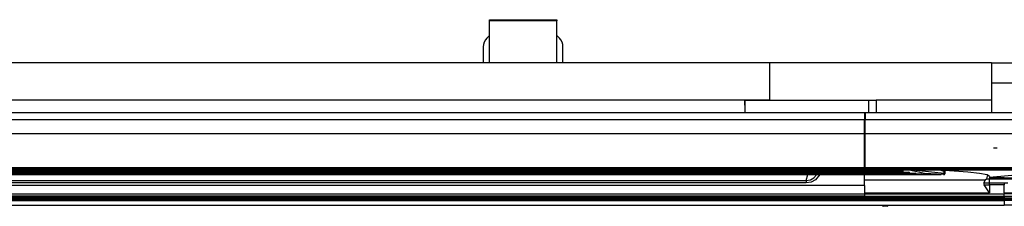
# Model space of a CAD drawing. Units: inches. Extents: x 0 to 10024, y 0 to 3575.
# Drawn here: x 6414 to 6809, y 3150 to 3224 of the extents above; entities that cross this region are included whole.
import ezdxf

# ---------------------------------------------------------------- set-up
doc = ezdxf.new("R2010")
doc.units = ezdxf.units.IN
doc.header["$MEASUREMENT"] = 0
doc.layers.add('LG-Product', color=3, linetype='Continuous')

msp = doc.modelspace()

# ---------------------------------------------------------------- linework, layer by layer
at = {"layer": 'LG-Product', "color": 3, "linetype": 'Continuous'}
for p, q in [((6602.71, 3224.49), (6629.71, 3224.49)), ((6602.71, 3224.37), (6602.71, 3224.49)), ((6602.71, 3224.08), (6602.71, 3224.37)), ((6629.71, 3224.08), (6602.71, 3224.08)), ((6602.71, 3207.19), (6602.71, 3224.08)), ((6629.71, 3224.49), (6629.71, 3224.37)), ((6629.71, 3224.37), (6629.71, 3224.08)), ((6629.71, 3207.19), (6629.71, 3224.08)), ((6602.71, 3218.19), (6601.67, 3217.15)), ((6630.75, 3217.15), (6629.71, 3218.19)), ((6600.21, 3213.62), (6600.21, 3207.19)), ((6632.21, 3207.19), (6632.21, 3213.62)), ((6715.21, 3207.19), (6295.21, 3207.19)), ((6804.21, 3207.19), (6715.21, 3207.19)), ((6715.21, 3192.19), (6715.21, 3207.19)), ((6804.21, 3207.19), (6804.21, 3192.19)), ((6804.21, 3207.19), (6897.72, 3207.19)), ((6804.21, 3199.19), (6923.21, 3199.19)), ((6715.21, 3192.19), (6295.21, 3192.19)), ((6705.01, 3192.19), (6705.01, 3190.19)), ((6705.21, 3190.19), (6705.01, 3190.19)), ((6705.21, 3192.19), (6705.21, 3187.19)), ((6705.21, 3192.19), (6754.91, 3192.19)), ((6754.91, 3187.19), (6754.91, 3192.19)), ((6754.91, 3192.19), (6757.03, 3192.19)), ((6757.03, 3192.19), (6757.91, 3192.19)), ((6757.91, 3192.19), (6757.91, 3187.19)), ((6804.21, 3192.19), (6757.91, 3192.19)), ((6804.21, 3192.19), (6757.91, 3192.19)), ((6804.21, 3192.19), (6804.21, 3187.19)), ((6753.21, 3187.19), (6253.21, 3187.19)), ((6253.21, 3184.43), (6753.21, 3184.43)), ((6753.21, 3187.19), (6753.21, 3184.43)), ((6753.41, 3187.19), (6753.21, 3187.19)), ((6753.21, 3185.69), (6753.41, 3185.69)), ((6753.41, 3184.69), (6753.21, 3184.69)), ((6753.21, 3184.43), (6753.41, 3184.43)), ((6753.21, 3180.96), (6753.21, 3184.43)), ((6753.41, 3187.19), (6753.41, 3184.43)), ((6958.21, 3187.19), (6753.41, 3187.19)), ((6753.41, 3184.43), (6948.42, 3184.43)), ((6753.41, 3180.96), (6753.41, 3184.43)), ((6753.41, 3183.48), (6753.21, 3183.48)), ((6753.21, 3178.76), (6753.21, 3180.96)), ((6753.41, 3178.76), (6753.41, 3180.96)), ((6753.21, 3178.76), (6253.21, 3178.76)), ((6753.21, 3171.49), (6753.21, 3178.76)), ((6948.42, 3178.76), (6753.41, 3178.76)), ((6753.41, 3171.49), (6753.41, 3178.76)), ((6804.99, 3173.1), (6806.41, 3173.1)), ((6753.41, 3168.64), (6753.2, 3168.64)), ((6753.21, 3165.3), (6753.21, 3171.49)), ((6753.41, 3170.54), (6753.21, 3170.54)), ((6753.21, 3170.2), (6753.41, 3170.2)), ((6753.41, 3165.3), (6753.41, 3171.49)), ((6253.21, 3165.3), (6753.21, 3165.3)), ((6253.21, 3165.3), (6753.21, 3165.3)), ((6253.21, 3165.1), (6753.21, 3165.1)), ((6753.21, 3164.92), (6253.21, 3164.92)), ((6253.21, 3164.77), (6753.21, 3164.77)), ((6253.21, 3164.76), (6753.21, 3164.76)), ((6753.41, 3168.14), (6753.2, 3168.14)), ((6753.2, 3166.68), (6753.41, 3166.68)), ((6753.41, 3166.23), (6753.2, 3166.23)), ((6753.21, 3165.49), (6753.41, 3165.49)), ((6753.21, 3165.48), (6753.41, 3165.48)), ((6753.21, 3165.3), (6753.21, 3165.1)), ((6753.21, 3165.3), (6753.21, 3165.3)), ((6753.21, 3165.1), (6753.21, 3164.98)), ((6753.21, 3165.06), (6753.41, 3165.06)), ((6753.21, 3164.98), (6753.21, 3164.92)), ((6753.41, 3164.97), (6753.21, 3164.97)), ((6753.21, 3164.84), (6753.21, 3164.92)), ((6753.21, 3164.77), (6753.21, 3164.84)), ((6753.21, 3164.77), (6753.21, 3164.76)), ((6753.21, 3164.76), (6753.21, 3164.57)), ((6753.21, 3164.65), (6753.41, 3164.65)), ((6753.21, 3164.65), (6753.41, 3164.65)), ((6753.41, 3165.3), (6854.21, 3165.3)), ((6753.41, 3165.3), (6854.21, 3165.3)), ((6753.41, 3165.3), (6753.41, 3165.1)), ((6753.41, 3165.3), (6753.41, 3165.3)), ((6854.21, 3165.1), (6753.41, 3165.1)), ((6753.41, 3165.1), (6753.41, 3164.98)), ((6753.41, 3164.98), (6753.41, 3164.92)), ((6854.21, 3164.92), (6753.41, 3164.92)), ((6753.41, 3164.84), (6753.41, 3164.92)), ((6753.41, 3164.77), (6753.41, 3164.84)), ((6854.21, 3164.77), (6753.41, 3164.77)), ((6753.41, 3164.77), (6753.41, 3164.76)), ((6753.41, 3164.76), (6854.21, 3164.76)), ((6753.41, 3164.76), (6753.41, 3164.57)), ((6228.03, 3162.51), (6778.39, 3162.51)), ((6228.03, 3162.51), (6778.39, 3162.51)), ((6778.39, 3162.46), (6228.03, 3162.46)), ((6230.56, 3162.69), (6775.86, 3162.69)), ((6230.56, 3162.69), (6775.86, 3162.69)), ((6230.56, 3162.67), (6775.86, 3162.67)), ((6775.86, 3162.57), (6230.56, 3162.57)), ((6233.09, 3162.99), (6773.33, 3162.99)), ((6233.09, 3162.99), (6773.33, 3162.99)), ((6233.09, 3162.89), (6773.33, 3162.89)), ((6773.33, 3162.79), (6233.09, 3162.79)), ((6235.62, 3163.41), (6770.8, 3163.41)), ((6235.62, 3163.41), (6770.8, 3163.41)), ((6235.62, 3163.24), (6770.8, 3163.24)), ((6770.8, 3163.14), (6235.62, 3163.14)), ((6238.15, 3163.96), (6768.27, 3163.96)), ((6238.15, 3163.96), (6768.27, 3163.96)), ((6238.15, 3163.71), (6768.27, 3163.71)), ((6768.27, 3163.62), (6238.15, 3163.62)), ((6765.75, 3164.22), (6240.68, 3164.22)), ((6253.21, 3164.57), (6753.21, 3164.57)), ((6753.21, 3164.39), (6253.21, 3164.39)), ((6253.21, 3164.25), (6753.21, 3164.25)), ((6253.21, 3164.24), (6753.21, 3164.24)), ((6262.41, 3162.45), (6744.01, 3162.45)), ((6729.83, 3160.03), (6730.49, 3162.47)), ((6731.47, 3160.32), (6732.91, 3161.12)), ((6732.91, 3161.12), (6734.11, 3162.44)), ((6735.25, 3162.43), (6733.49, 3160.33)), ((6744.01, 3162.45), (6744.06, 3162.45)), ((6744.06, 3162.45), (6783.93, 3162.45)), ((6753.21, 3164.57), (6753.21, 3164.46)), ((6753.21, 3164.46), (6753.21, 3164.39)), ((6753.21, 3164.32), (6753.21, 3164.39)), ((6753.21, 3164.32), (6753.41, 3164.32)), ((6753.21, 3164.25), (6753.21, 3164.32)), ((6753.21, 3164.25), (6753.21, 3164.24)), ((6753.21, 3158.05), (6753.21, 3162.45)), ((6854.21, 3164.57), (6753.41, 3164.57)), ((6753.41, 3164.57), (6753.41, 3164.46)), ((6753.41, 3164.46), (6753.41, 3164.39)), ((6854.21, 3164.39), (6753.41, 3164.39)), ((6753.41, 3164.32), (6753.41, 3164.39)), ((6753.41, 3164.25), (6753.41, 3164.32)), ((6753.41, 3164.25), (6854.21, 3164.25)), ((6753.41, 3164.24), (6753.41, 3164.25)), ((6753.41, 3164.24), (6854.21, 3164.24)), ((6765.75, 3164.24), (6765.75, 3164.23)), ((6765.75, 3164.23), (6765.75, 3164.22)), ((6765.79, 3164.22), (6765.75, 3164.22)), ((6765.84, 3164.23), (6765.79, 3164.22)), ((6765.89, 3164.23), (6765.84, 3164.23)), ((6765.93, 3164.24), (6765.89, 3164.23)), ((6768.27, 3163.71), (6768.27, 3163.96)), ((6768.27, 3163.96), (6768.27, 3163.96)), ((6768.27, 3163.96), (6768.3, 3163.96)), ((6768.27, 3163.96), (6768.32, 3163.96)), ((6768.27, 3163.71), (6768.27, 3163.65)), ((6768.27, 3163.71), (6768.31, 3163.71)), ((6768.27, 3163.65), (6768.27, 3163.62)), ((6768.32, 3163.62), (6768.27, 3163.62)), ((6768.3, 3163.96), (6768.33, 3163.96)), ((6768.31, 3163.71), (6768.34, 3163.72)), ((6768.32, 3163.96), (6768.36, 3163.96)), ((6768.37, 3163.62), (6768.32, 3163.62)), ((6768.33, 3163.96), (6768.38, 3163.96)), ((6768.34, 3163.72), (6768.37, 3163.72)), ((6768.36, 3163.96), (6768.4, 3163.95)), ((6768.37, 3163.72), (6768.4, 3163.73)), ((6768.42, 3163.63), (6768.37, 3163.62)), ((6768.38, 3163.96), (6768.42, 3163.95)), ((6768.4, 3163.95), (6768.43, 3163.94)), ((6768.4, 3163.73), (6768.42, 3163.74)), ((6768.42, 3163.95), (6768.47, 3163.94)), ((6768.42, 3163.74), (6768.44, 3163.75)), ((6768.46, 3163.63), (6768.42, 3163.63)), ((6768.43, 3163.94), (6768.45, 3163.94)), ((6768.44, 3163.75), (6768.46, 3163.76)), ((6768.45, 3163.94), (6768.47, 3163.93)), ((6768.46, 3163.76), (6768.47, 3163.77)), ((6768.49, 3163.64), (6768.46, 3163.63)), ((6768.47, 3163.88), (6768.47, 3163.97)), ((6768.47, 3163.94), (6768.5, 3163.93)), ((6768.47, 3163.93), (6768.48, 3163.93)), ((6768.47, 3163.79), (6768.47, 3163.88)), ((6768.5, 3163.73), (6768.47, 3163.79)), ((6768.47, 3163.78), (6768.47, 3163.79)), ((6768.47, 3163.77), (6768.47, 3163.78)), ((6768.48, 3163.93), (6768.49, 3163.92)), ((6768.52, 3163.89), (6768.49, 3163.92)), ((6768.52, 3163.65), (6768.49, 3163.64)), ((6768.5, 3163.93), (6768.53, 3163.92)), ((6768.57, 3163.7), (6768.5, 3163.73)), ((6768.57, 3163.87), (6768.52, 3163.89)), ((6768.55, 3163.66), (6768.52, 3163.65)), ((6768.53, 3163.92), (6768.56, 3163.9)), ((6768.56, 3163.68), (6768.55, 3163.66)), ((6768.56, 3163.9), (6768.57, 3163.89)), ((6768.57, 3163.69), (6768.56, 3163.68)), ((6768.57, 3163.89), (6768.57, 3163.87)), ((6768.57, 3163.87), (6768.57, 3163.78)), ((6768.57, 3163.78), (6768.57, 3163.7)), ((6768.57, 3163.7), (6768.57, 3163.69)), ((6777.26, 3162.87), (6769.86, 3164.38)), ((6770.8, 3163.24), (6770.8, 3163.41)), ((6770.8, 3163.41), (6770.8, 3163.41)), ((6770.8, 3163.41), (6770.83, 3163.41)), ((6770.8, 3163.41), (6770.85, 3163.41)), ((6770.8, 3163.24), (6770.8, 3163.18)), ((6770.8, 3163.24), (6770.84, 3163.24)), ((6770.8, 3163.18), (6770.8, 3163.14)), ((6770.85, 3163.14), (6770.8, 3163.14)), ((6770.83, 3163.41), (6770.86, 3163.41)), ((6770.84, 3163.24), (6770.87, 3163.24)), ((6770.85, 3163.41), (6770.89, 3163.4)), ((6770.9, 3163.14), (6770.85, 3163.14)), ((6770.86, 3163.41), (6770.91, 3163.41)), ((6770.87, 3163.24), (6770.9, 3163.25)), ((6770.89, 3163.4), (6770.93, 3163.4)), ((6770.9, 3163.25), (6770.93, 3163.25)), ((6770.95, 3163.15), (6770.9, 3163.14)), ((6770.91, 3163.41), (6770.96, 3163.4)), ((6770.93, 3163.4), (6770.97, 3163.39)), ((6770.93, 3163.25), (6770.95, 3163.26)), ((6770.95, 3163.26), (6770.97, 3163.27)), ((6770.99, 3163.15), (6770.95, 3163.15)), ((6770.96, 3163.4), (6771, 3163.39)), ((6770.97, 3163.39), (6770.99, 3163.39)), ((6770.97, 3163.27), (6770.99, 3163.28)), ((6770.99, 3163.39), (6771.01, 3163.38)), ((6770.99, 3163.28), (6771, 3163.29)), ((6771.02, 3163.16), (6770.99, 3163.15)), ((6771, 3163.37), (6771, 3163.44)), ((6771, 3163.39), (6771.03, 3163.38)), ((6771, 3163.3), (6771, 3163.37)), ((6771.03, 3163.23), (6771, 3163.3)), ((6771, 3163.29), (6771, 3163.3)), ((6771, 3163.29), (6771, 3163.29)), ((6771.01, 3163.38), (6771.02, 3163.38)), ((6771.02, 3163.38), (6771.03, 3163.38)), ((6771.06, 3163.17), (6771.02, 3163.16)), ((6771.06, 3163.35), (6771.03, 3163.38)), ((6771.03, 3163.38), (6771.06, 3163.37)), ((6771.1, 3163.2), (6771.03, 3163.23)), ((6771.06, 3163.37), (6771.09, 3163.36)), ((6771.1, 3163.34), (6771.06, 3163.35)), ((6771.08, 3163.18), (6771.06, 3163.17)), ((6771.09, 3163.19), (6771.08, 3163.18)), ((6771.09, 3163.36), (6771.1, 3163.35)), ((6771.1, 3163.2), (6771.09, 3163.19)), ((6771.1, 3163.35), (6771.1, 3163.34)), ((6771.1, 3163.34), (6771.1, 3163.27)), ((6771.1, 3163.27), (6771.1, 3163.2)), ((6771.1, 3163.2), (6771.1, 3163.2)), ((6772.58, 3164.24), (6785.19, 3162.96)), ((6773.33, 3162.89), (6773.33, 3162.99)), ((6773.33, 3162.99), (6773.36, 3162.99)), ((6773.33, 3162.99), (6773.38, 3162.98)), ((6773.33, 3162.89), (6773.33, 3162.83)), ((6773.33, 3162.89), (6773.37, 3162.89)), ((6773.33, 3162.83), (6773.33, 3162.79)), ((6773.38, 3162.79), (6773.33, 3162.79)), ((6773.36, 3162.99), (6773.39, 3162.99)), ((6773.37, 3162.89), (6773.4, 3162.89)), ((6773.38, 3162.98), (6773.43, 3162.98)), ((6773.43, 3162.79), (6773.38, 3162.79)), ((6773.39, 3162.99), (6773.44, 3162.98)), ((6773.4, 3162.89), (6773.43, 3162.9)), ((6773.43, 3162.98), (6773.47, 3162.98)), ((6773.43, 3162.9), (6773.46, 3162.9)), ((6773.48, 3162.8), (6773.43, 3162.79)), ((6773.44, 3162.98), (6773.49, 3162.98)), ((6773.46, 3162.9), (6773.48, 3162.91)), ((6773.47, 3162.98), (6773.51, 3162.97)), ((6773.48, 3162.91), (6773.5, 3162.91)), ((6773.52, 3162.8), (6773.48, 3162.8)), ((6773.49, 3162.98), (6773.53, 3162.97)), ((6773.5, 3162.91), (6773.52, 3162.92)), ((6773.51, 3162.97), (6773.53, 3162.97)), ((6773.52, 3162.92), (6773.53, 3162.93)), ((6773.55, 3162.81), (6773.52, 3162.8)), ((6773.53, 3162.98), (6773.53, 3163.03)), ((6773.53, 3162.94), (6773.53, 3162.98)), ((6773.53, 3162.97), (6773.57, 3162.97)), ((6773.53, 3162.97), (6773.55, 3162.97)), ((6773.53, 3162.94), (6773.56, 3162.87)), ((6773.53, 3162.93), (6773.53, 3162.94)), ((6773.53, 3162.93), (6773.53, 3162.93)), ((6773.55, 3162.97), (6773.56, 3162.96)), ((6773.59, 3162.81), (6773.55, 3162.81)), ((6773.56, 3162.96), (6773.57, 3162.96)), ((6773.56, 3162.87), (6773.63, 3162.84)), ((6773.57, 3162.97), (6773.59, 3162.96)), ((6773.6, 3162.94), (6773.57, 3162.96)), ((6773.59, 3162.96), (6773.62, 3162.95)), ((6773.61, 3162.82), (6773.59, 3162.81)), ((6773.63, 3162.93), (6773.6, 3162.94)), ((6773.62, 3162.83), (6773.61, 3162.82)), ((6773.62, 3162.95), (6773.63, 3162.94)), ((6773.63, 3162.83), (6773.62, 3162.83)), ((6773.63, 3162.94), (6773.63, 3162.93)), ((6773.63, 3162.93), (6773.63, 3162.88)), ((6773.63, 3162.88), (6773.63, 3162.84)), ((6773.63, 3162.84), (6773.63, 3162.83)), ((6775.86, 3162.67), (6775.86, 3162.69)), ((6775.86, 3162.69), (6775.89, 3162.69)), ((6775.86, 3162.69), (6775.87, 3162.69)), ((6775.86, 3162.67), (6775.86, 3162.6)), ((6775.86, 3162.6), (6775.86, 3162.57)), ((6775.91, 3162.57), (6775.86, 3162.57)), ((6775.87, 3162.69), (6775.87, 3162.69)), ((6775.87, 3162.69), (6775.92, 3162.69)), ((6775.89, 3162.69), (6775.93, 3162.69)), ((6775.96, 3162.57), (6775.91, 3162.57)), ((6775.92, 3162.69), (6775.97, 3162.68)), ((6775.93, 3162.69), (6775.97, 3162.68)), ((6776.01, 3162.57), (6775.96, 3162.57)), ((6775.97, 3162.68), (6776.02, 3162.68)), ((6775.97, 3162.68), (6776.02, 3162.68)), ((6776.05, 3162.57), (6776.01, 3162.57)), ((6776.02, 3162.68), (6776.06, 3162.68)), ((6776.02, 3162.68), (6776.06, 3162.68)), ((6776.08, 3162.57), (6776.05, 3162.57)), ((6776.06, 3162.72), (6776.06, 3162.75)), ((6776.06, 3162.69), (6776.06, 3162.72)), ((6776.09, 3162.62), (6776.06, 3162.69)), ((6776.06, 3162.68), (6776.09, 3162.67)), ((6776.06, 3162.68), (6776.08, 3162.67)), ((6776.08, 3162.67), (6776.1, 3162.67)), ((6776.12, 3162.58), (6776.08, 3162.57)), ((6776.09, 3162.67), (6776.12, 3162.67)), ((6776.16, 3162.59), (6776.09, 3162.62)), ((6776.13, 3162.66), (6776.1, 3162.67)), ((6776.1, 3162.67), (6776.11, 3162.67)), ((6776.11, 3162.67), (6776.11, 3162.67)), ((6776.11, 3162.67), (6776.11, 3162.67)), ((6776.12, 3162.67), (6776.14, 3162.66)), ((6776.14, 3162.58), (6776.12, 3162.58)), ((6776.16, 3162.65), (6776.13, 3162.66)), ((6776.14, 3162.66), (6776.16, 3162.66)), ((6776.15, 3162.59), (6776.14, 3162.58)), ((6776.16, 3162.59), (6776.15, 3162.59)), ((6776.16, 3162.66), (6776.16, 3162.65)), ((6776.16, 3162.65), (6776.16, 3162.62)), ((6776.16, 3162.62), (6776.16, 3162.59)), ((6776.16, 3162.59), (6776.16, 3162.59)), ((6784.88, 3162.46), (6777.26, 3162.87)), ((6778.39, 3162.51), (6778.39, 3162.47)), ((6778.39, 3162.51), (6778.42, 3162.51)), ((6778.39, 3162.51), (6778.4, 3162.51)), ((6778.39, 3162.47), (6778.39, 3162.46)), ((6778.42, 3162.46), (6778.39, 3162.46)), ((6778.4, 3162.51), (6778.4, 3162.51)), ((6778.4, 3162.51), (6778.46, 3162.51)), ((6778.42, 3162.51), (6778.46, 3162.51)), ((6778.45, 3162.46), (6778.42, 3162.46)), ((6778.48, 3162.46), (6778.45, 3162.46)), ((6778.46, 3162.51), (6778.5, 3162.51)), ((6778.46, 3162.51), (6778.51, 3162.51)), ((6778.51, 3162.46), (6778.48, 3162.46)), ((6778.5, 3162.51), (6778.55, 3162.51)), ((6778.51, 3162.51), (6778.56, 3162.51)), ((6778.53, 3162.46), (6778.51, 3162.46)), ((6778.56, 3162.46), (6778.53, 3162.46)), ((6778.55, 3162.51), (6778.59, 3162.5)), ((6778.56, 3162.51), (6778.6, 3162.5)), ((6778.58, 3162.46), (6778.56, 3162.46)), ((6778.6, 3162.46), (6778.58, 3162.46)), ((6778.59, 3162.5), (6778.62, 3162.5)), ((6778.6, 3162.5), (6778.62, 3162.5)), ((6778.62, 3162.46), (6778.6, 3162.46)), ((6778.61, 3162.5), (6778.65, 3162.48)), ((6778.62, 3162.5), (6778.65, 3162.5)), ((6778.62, 3162.5), (6778.65, 3162.5)), ((6778.64, 3162.46), (6778.62, 3162.46)), ((6778.65, 3162.46), (6778.64, 3162.46)), ((6778.65, 3162.5), (6778.67, 3162.5)), ((6778.65, 3162.5), (6778.65, 3162.5)), ((6778.65, 3162.5), (6778.66, 3162.5)), ((6778.65, 3162.48), (6778.69, 3162.47)), ((6778.67, 3162.46), (6778.65, 3162.46)), ((6778.67, 3162.49), (6778.66, 3162.5)), ((6778.67, 3162.5), (6778.69, 3162.49)), ((6778.69, 3162.49), (6778.67, 3162.49)), ((6778.68, 3162.47), (6778.67, 3162.46)), ((6778.69, 3162.47), (6778.68, 3162.47)), ((6778.69, 3162.49), (6778.69, 3162.48)), ((6778.69, 3162.49), (6778.69, 3162.49)), ((6778.69, 3162.48), (6778.69, 3162.47)), ((6794.6, 3163.33), (6781.86, 3164.24)), ((6785.19, 3163.61), (6784.01, 3164.09)), ((6784.88, 3162.46), (6785.1, 3162.6)), ((6784.89, 3162.46), (6784.9, 3162.46)), ((6784.9, 3162.46), (6784.91, 3162.46)), ((6784.91, 3162.46), (6784.99, 3162.46)), ((6784.99, 3162.46), (6785.05, 3162.46)), ((6785.05, 3162.46), (6785.09, 3162.47)), ((6785.09, 3162.47), (6785.14, 3162.47)), ((6785.1, 3162.6), (6785.19, 3162.96)), ((6785.14, 3162.47), (6785.16, 3162.48)), ((6785.21, 3163.83), (6785.15, 3164.01)), ((6785.16, 3162.48), (6785.19, 3162.48)), ((6785.19, 3163.61), (6785.21, 3163.83)), ((6785.19, 3162.96), (6785.19, 3163.61)), ((6785.57, 3163.47), (6785.19, 3163.61)), ((6785.19, 3162.96), (6785.23, 3162.96)), ((6785.19, 3162.48), (6785.24, 3162.5)), ((6785.32, 3163.93), (6785.21, 3164.01)), ((6785.23, 3162.96), (6785.27, 3162.96)), ((6785.24, 3162.5), (6785.29, 3162.52)), ((6785.27, 3162.96), (6785.38, 3162.96)), ((6785.29, 3162.52), (6785.36, 3162.56)), ((6785.38, 3163.89), (6785.32, 3163.93)), ((6785.36, 3162.56), (6785.43, 3162.62)), ((6785.43, 3163.84), (6785.38, 3163.89)), ((6785.38, 3162.96), (6785.47, 3162.96)), ((6785.47, 3163.78), (6785.43, 3163.84)), ((6785.43, 3162.62), (6785.48, 3162.69)), ((6785.51, 3163.71), (6785.47, 3163.78)), ((6785.47, 3162.96), (6785.53, 3162.96)), ((6785.48, 3162.69), (6785.53, 3162.77)), ((6785.54, 3163.64), (6785.51, 3163.71)), ((6785.53, 3162.96), (6785.56, 3162.97)), ((6785.53, 3162.77), (6785.56, 3162.85)), ((6785.56, 3163.56), (6785.54, 3163.64)), ((6785.56, 3163.51), (6785.56, 3163.56)), ((6785.56, 3163.47), (6785.56, 3163.51)), ((6785.56, 3162.97), (6785.57, 3162.97)), ((6785.56, 3162.85), (6785.57, 3162.94)), ((6785.57, 3162.97), (6785.57, 3163.47)), ((6785.57, 3162.95), (6785.57, 3162.97)), ((6785.57, 3162.94), (6785.57, 3162.95)), ((6799.34, 3162.87), (6794.6, 3163.33)), ((6802.37, 3162.3), (6799.34, 3162.87)), ((6802.55, 3162.24), (6802.08, 3160.67)), ((6803.41, 3161.67), (6802.37, 3162.3)), ((6803.41, 3161.32), (6835.6, 3164.24)), ((6803.41, 3161.67), (6803.41, 3161.32)), ((6803.41, 3161.32), (6803.41, 3161.15)), ((6809.21, 3161.16), (6803.41, 3161.15)), ((6803.41, 3161.15), (6803.41, 3160.67)), ((6809.21, 3161.16), (6813.03, 3161.18)), ((6753.21, 3158.05), (6253.21, 3158.05)), ((6276.59, 3160.03), (6729.83, 3160.03)), ((6729.83, 3159.06), (6276.59, 3159.06)), ((6729.83, 3160.03), (6731.47, 3160.32)), ((6729.83, 3160.03), (6729.83, 3159.67)), ((6729.83, 3159.67), (6729.83, 3159.06)), ((6731.77, 3159.39), (6729.83, 3159.06)), ((6733.49, 3160.33), (6731.77, 3159.39)), ((6753.21, 3160.3), (6801.66, 3160.3)), ((6753.21, 3158.05), (6753.21, 3154.75)), ((6801.05, 3158.97), (6801.04, 3158.88)), ((6801.04, 3158.88), (6801.05, 3158.74)), ((6801.08, 3159.06), (6801.05, 3158.97)), ((6801.05, 3158.74), (6801.09, 3158.6)), ((6801.66, 3160.3), (6801.08, 3159.06)), ((6801.08, 3159.06), (6802.25, 3159.06)), ((6801.09, 3158.6), (6801.15, 3158.45)), ((6801.15, 3158.45), (6801.24, 3158.31)), ((6803.41, 3155.05), (6801.24, 3158.31)), ((6801.24, 3158.31), (6802.33, 3158.31)), ((6801.66, 3160.3), (6802.08, 3160.67)), ((6802.08, 3160.67), (6802.75, 3160.67)), ((6802.25, 3159.06), (6803.41, 3159.06)), ((6802.33, 3158.31), (6803.41, 3158.31)), ((6802.75, 3160.67), (6803.41, 3160.67)), ((6803.41, 3159.86), (6803.41, 3160.67)), ((6803.41, 3160.67), (6807.08, 3160.67)), ((6803.41, 3159.06), (6803.41, 3159.86)), ((6803.41, 3159.06), (6804.13, 3159.06)), ((6803.41, 3158.9), (6803.41, 3159.06)), ((6803.41, 3158.72), (6803.41, 3158.9)), ((6803.41, 3158.52), (6803.41, 3158.72)), ((6803.41, 3158.31), (6803.41, 3158.52)), ((6803.41, 3158.31), (6803.41, 3155.05)), ((6804.13, 3158.31), (6803.41, 3158.31)), ((6804.13, 3159.06), (6804.85, 3159.06)), ((6804.85, 3158.31), (6804.13, 3158.31)), ((6804.85, 3159.06), (6805.57, 3159.06)), ((6805.57, 3158.31), (6804.85, 3158.31)), ((6805.57, 3159.06), (6806.3, 3159.06)), ((6806.29, 3158.31), (6805.57, 3158.31)), ((6807.73, 3158.31), (6806.29, 3158.31)), ((6806.3, 3159.06), (6807.74, 3159.06)), ((6807.08, 3160.67), (6809.03, 3160.66)), ((6809.17, 3158.3), (6807.73, 3158.31)), ((6807.74, 3159.06), (6809.18, 3159.05)), ((6809.03, 3160.67), (6820.86, 3160.67)), ((6809.18, 3159.05), (6809.17, 3158.71)), ((6809.17, 3158.71), (6809.17, 3158.3)), ((6809.19, 3155.05), (6809.17, 3158.3)), ((6809.36, 3158.3), (6809.17, 3158.3)), ((6809.18, 3159.05), (6810.71, 3159.04)), ((6253.21, 3154.75), (6753.21, 3154.75)), ((6753.21, 3153.78), (6253.21, 3153.78)), ((6253.21, 3153.54), (6753.21, 3153.54)), ((6253.21, 3152.9), (6753.21, 3152.9)), ((6753.21, 3156.55), (6753.21, 3155.05)), ((6753.21, 3155.05), (6753.21, 3154.75)), ((6753.21, 3155.05), (6803.41, 3155.05)), ((6753.21, 3154.75), (6809.2, 3154.75)), ((6753.21, 3154.75), (6753.21, 3154.12)), ((6753.21, 3154.75), (6753.21, 3154.12)), ((6753.21, 3154.12), (6753.21, 3153.78)), ((6753.21, 3154.12), (6753.21, 3153.78)), ((6753.21, 3153.78), (6809.2, 3153.78)), ((6753.21, 3153.78), (6753.21, 3153.66)), ((6753.21, 3153.78), (6753.21, 3153.66)), ((6753.21, 3153.66), (6753.21, 3153.54)), ((6753.21, 3153.66), (6753.21, 3153.54)), ((6753.21, 3153.54), (6753.21, 3152.9)), ((6753.21, 3153.54), (6809.21, 3153.54)), ((6753.21, 3153.54), (6753.21, 3152.9)), ((6753.21, 3152.9), (6809.21, 3152.9)), ((6753.21, 3152.9), (6753.21, 3152.78)), ((6753.21, 3152.9), (6753.21, 3152.78)), ((6753.21, 3152.78), (6753.21, 3152.71)), ((6753.21, 3152.78), (6753.21, 3152.71)), ((6809.19, 3155.05), (6815.32, 3155.15)), ((6809.19, 3155.05), (6809.2, 3154.75)), ((6809.2, 3154.75), (6815.32, 3154.85)), ((6809.2, 3154.12), (6809.2, 3154.75)), ((6809.2, 3153.78), (6809.2, 3154.12)), ((6809.2, 3153.78), (6815.26, 3153.87)), ((6809.2, 3153.66), (6809.2, 3153.78)), ((6809.21, 3153.54), (6809.2, 3153.66)), ((6809.21, 3153.54), (6815.15, 3153.63)), ((6809.21, 3153.54), (6809.21, 3152.9)), ((6809.21, 3152.9), (6815.16, 3153)), ((6809.21, 3152.78), (6809.21, 3152.9)), ((6809.21, 3152.71), (6815.15, 3152.8)), ((6809.21, 3152.71), (6809.21, 3152.78)), ((6809.21, 3151.94), (6197.21, 3151.94)), ((6197.21, 3150.19), (6809.21, 3150.19)), ((6753.21, 3152.71), (6253.21, 3152.71)), ((6253.21, 3152.59), (6753.21, 3152.59)), ((6253.21, 3152.58), (6753.21, 3152.58)), ((6253.21, 3152.51), (6753.21, 3152.51)), ((6753.21, 3152.32), (6253.21, 3152.32)), ((6253.21, 3152.21), (6753.21, 3152.21)), ((6253.21, 3152.2), (6753.21, 3152.2)), ((6753.21, 3152.11), (6253.21, 3152.11)), ((6753.21, 3152.71), (6809.21, 3152.71)), ((6753.21, 3152.71), (6753.21, 3152.65)), ((6753.21, 3152.71), (6753.21, 3152.65)), ((6753.21, 3152.65), (6753.21, 3152.59)), ((6753.21, 3152.65), (6753.21, 3152.59)), ((6753.21, 3152.59), (6809.21, 3152.59)), ((6753.21, 3152.59), (6753.21, 3152.59)), ((6753.21, 3152.59), (6755.66, 3152.59)), ((6753.21, 3152.58), (6753.21, 3152.51)), ((6753.21, 3152.58), (6753.21, 3152.51)), ((6753.21, 3152.51), (6809.21, 3152.51)), ((6753.21, 3152.51), (6753.21, 3152.39)), ((6753.21, 3152.51), (6753.21, 3152.39)), ((6753.21, 3152.39), (6753.21, 3152.32)), ((6753.21, 3152.39), (6753.21, 3152.32)), ((6753.21, 3152.32), (6809.21, 3152.32)), ((6753.21, 3152.32), (6753.21, 3152.26)), ((6753.21, 3152.32), (6753.21, 3152.26)), ((6753.21, 3152.26), (6753.21, 3152.21)), ((6753.21, 3152.26), (6753.21, 3152.21)), ((6753.21, 3152.21), (6809.22, 3152.21)), ((6753.21, 3152.21), (6753.21, 3152.2)), ((6753.21, 3152.21), (6753.21, 3152.14)), ((6753.21, 3152.2), (6753.21, 3152.14)), ((6753.21, 3152.2), (6755.66, 3152.2)), ((6753.21, 3152.14), (6753.21, 3152.11)), ((6753.21, 3152.14), (6753.21, 3152.11)), ((6753.21, 3152.11), (6809.22, 3152.11)), ((6755.66, 3152.59), (6758.12, 3152.59)), ((6755.66, 3152.2), (6758.12, 3152.2)), ((6758.12, 3152.59), (6760.02, 3152.59)), ((6758.12, 3152.2), (6760.02, 3152.2)), ((6760.02, 3152.59), (6761.93, 3152.59)), ((6760.02, 3152.2), (6761.93, 3152.2)), ((6760.87, 3149.84), (6760.73, 3150.19)), ((6760.93, 3149.69), (6760.83, 3149.69)), ((6761.23, 3149.69), (6760.87, 3149.84)), ((6761.23, 3149.69), (6760.93, 3149.69)), ((6761.24, 3149.7), (6761.23, 3149.69)), ((6762.23, 3149.69), (6761.23, 3149.69)), ((6761.26, 3149.74), (6761.24, 3149.7)), ((6761.29, 3149.85), (6761.26, 3149.74)), ((6761.31, 3150), (6761.29, 3149.85)), ((6761.33, 3150.17), (6761.31, 3150)), ((6761.93, 3152.59), (6763.84, 3152.59)), ((6761.93, 3152.2), (6763.84, 3152.2)), ((6762.23, 3149.69), (6762.58, 3149.84)), ((6762.23, 3149.69), (6762.25, 3149.7)), ((6762.25, 3149.7), (6762.27, 3149.74)), ((6762.27, 3149.74), (6762.29, 3149.85)), ((6762.29, 3149.85), (6762.32, 3150)), ((6762.32, 3150), (6762.33, 3150.17)), ((6762.58, 3149.84), (6762.73, 3150.19)), ((6763.84, 3152.59), (6765.74, 3152.59)), ((6763.84, 3152.2), (6765.74, 3152.2)), ((6765.74, 3152.59), (6767.65, 3152.59)), ((6765.74, 3152.2), (6767.65, 3152.2)), ((6767.65, 3152.59), (6769.55, 3152.59)), ((6767.65, 3152.2), (6769.56, 3152.2)), ((6769.55, 3152.59), (6771.46, 3152.59)), ((6769.56, 3152.2), (6771.46, 3152.2)), ((6771.46, 3152.59), (6773.37, 3152.59)), ((6771.46, 3152.2), (6773.37, 3152.2)), ((6773.37, 3152.59), (6775.27, 3152.59)), ((6773.37, 3152.2), (6775.27, 3152.2)), ((6775.27, 3152.59), (6777.18, 3152.59)), ((6775.27, 3152.2), (6777.18, 3152.2)), ((6777.18, 3152.59), (6779.09, 3152.59)), ((6777.18, 3152.2), (6779.09, 3152.2)), ((6779.09, 3152.59), (6780.99, 3152.59)), ((6779.09, 3152.2), (6780.99, 3152.2)), ((6780.99, 3152.59), (6782.66, 3152.59)), ((6780.99, 3152.2), (6782.66, 3152.2)), ((6782.66, 3152.59), (6784.33, 3152.59)), ((6782.66, 3152.2), (6784.33, 3152.2)), ((6784.33, 3152.59), (6786, 3152.59)), ((6784.33, 3152.2), (6786, 3152.2)), ((6786, 3152.59), (6787.66, 3152.59)), ((6786, 3152.2), (6787.67, 3152.2)), ((6787.66, 3152.59), (6789.33, 3152.59)), ((6787.67, 3152.2), (6789.33, 3152.2)), ((6789.33, 3152.59), (6791, 3152.59)), ((6789.33, 3152.2), (6791, 3152.2)), ((6791, 3152.59), (6792.67, 3152.59)), ((6791, 3152.2), (6792.67, 3152.2)), ((6792.67, 3152.59), (6794.34, 3152.59)), ((6792.67, 3152.2), (6794.34, 3152.2)), ((6794.34, 3152.59), (6796.01, 3152.59)), ((6794.34, 3152.2), (6796.01, 3152.2)), ((6796.01, 3152.59), (6797.67, 3152.59)), ((6796.01, 3152.2), (6797.68, 3152.2)), ((6797.67, 3152.59), (6799.34, 3152.59)), ((6797.68, 3152.2), (6799.34, 3152.2)), ((6799.34, 3152.59), (6801.01, 3152.59)), ((6799.34, 3152.2), (6801.01, 3152.2)), ((6801.01, 3152.59), (6802.66, 3152.59)), ((6801.01, 3152.2), (6802.66, 3152.2)), ((6802.66, 3152.59), (6804.31, 3152.59)), ((6802.66, 3152.2), (6804.32, 3152.2)), ((6804.31, 3152.59), (6806.76, 3152.59)), ((6804.32, 3152.2), (6806.77, 3152.2)), ((6806.76, 3152.59), (6809.21, 3152.59)), ((6806.77, 3152.2), (6809.22, 3152.2)), ((6809.21, 3152.65), (6809.21, 3152.71)), ((6809.21, 3152.59), (6815.09, 3152.68)), ((6809.21, 3152.59), (6809.21, 3152.65)), ((6809.21, 3152.51), (6814.97, 3152.6)), ((6809.21, 3152.59), (6809.21, 3152.51)), ((6809.21, 3152.59), (6809.21, 3152.59)), ((6809.21, 3152.39), (6809.21, 3152.51)), ((6809.21, 3152.32), (6814.96, 3152.41)), ((6809.21, 3152.32), (6809.21, 3152.39)), ((6809.22, 3152.26), (6809.21, 3152.32)), ((6809.21, 3152.05), (6809.21, 3152.11)), ((6809.21, 3152.03), (6809.21, 3152.05)), ((6809.21, 3152), (6809.21, 3152.03)), ((6809.21, 3151.98), (6809.21, 3152)), ((6809.21, 3151.97), (6809.21, 3151.98)), ((6809.21, 3151.95), (6809.21, 3151.97)), ((6809.21, 3151.94), (6809.21, 3151.95)), ((6809.21, 3151.94), (6809.21, 3151.53)), ((6809.21, 3151.53), (6809.21, 3151.18)), ((6809.21, 3151.18), (6809.21, 3151.02)), ((6809.21, 3151.02), (6809.21, 3150.88)), ((6809.21, 3150.88), (6809.21, 3150.75)), ((6809.21, 3150.75), (6809.21, 3150.63)), ((6809.21, 3150.63), (6809.21, 3150.44)), ((6809.21, 3150.44), (6809.21, 3150.3)), ((6809.21, 3150.3), (6809.21, 3150.25)), ((6809.21, 3150.25), (6809.21, 3150.22)), ((6809.21, 3150.22), (6809.21, 3150.21)), ((6809.21, 3150.21), (6809.21, 3150.2)), ((6809.21, 3150.2), (6809.21, 3150.19)), ((6818.59, 3150.19), (6809.21, 3150.19)), ((6809.22, 3152.21), (6814.9, 3152.29)), ((6809.22, 3152.21), (6809.22, 3152.26)), ((6809.22, 3152.14), (6809.22, 3152.2)), ((6809.22, 3152.11), (6814.76, 3152.2)), ((6809.22, 3152.11), (6809.22, 3152.14))]:
    msp.add_line(p, q, dxfattribs=at)
for centre, radius, start, end in [((6605.21, 3213.62), 5, 135, 180), ((6627.21, 3213.62), 5, 0, 45), ((6760.83, 3150.19), 0.5, 180, 270)]:
    msp.add_arc(centre, radius, start, end, dxfattribs=at)

doc.saveas('drawing.dxf')
